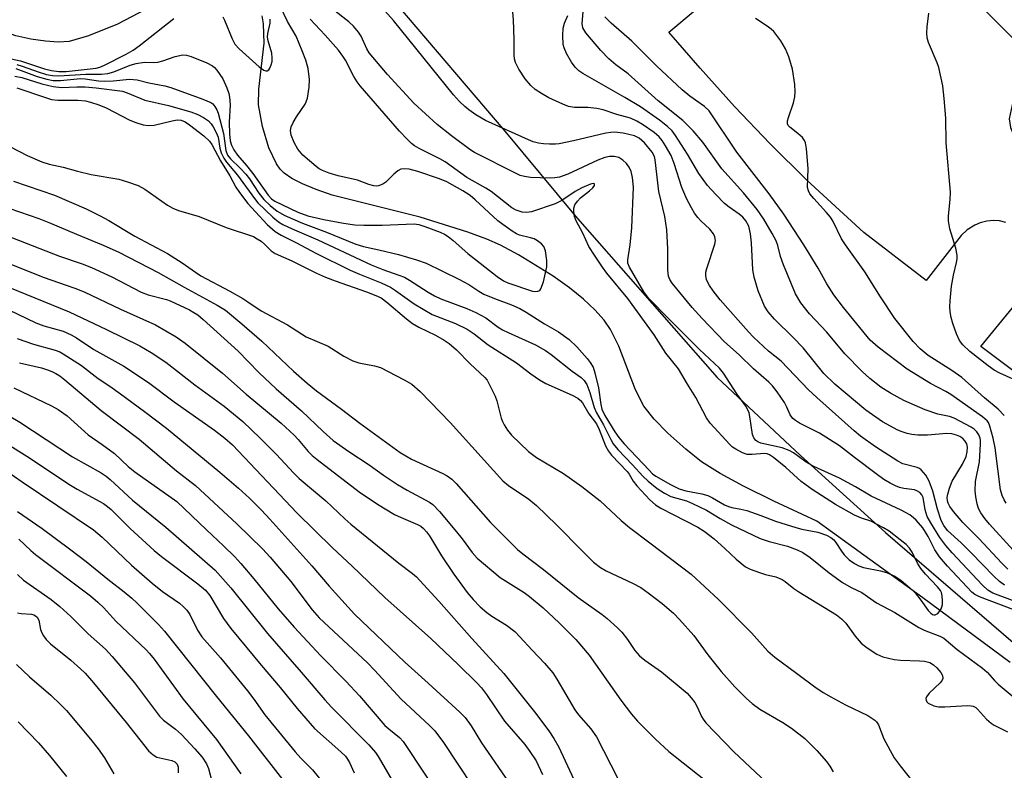
# Model space of a CAD drawing. Units: inches. Extents: x 1267762 to 1273762, y 493453 to 497454.
# Drawn here: x 1268255 to 1268481, y 495296 to 495468 of the extents above; entities that cross this region are included whole.
import ezdxf

# ---------------------------------------------------------------- set-up
doc = ezdxf.new("R2010")
doc.units = ezdxf.units.IN
doc.header["$MEASUREMENT"] = 0
for name, color, linetype in [('HYDRO-Single Line Stream', 4, 'Continuous'), ('NTRL-Trees', 3, 'Continuous'), ('TRANS-Parking Lot', 4, 'Continuous'), ('Undefined', 1, 'Continuous')]:
    doc.layers.add(name, color=color, linetype=linetype)

msp = doc.modelspace()

# ---------------------------------------------------------------- linework, layer by layer
at = {"layer": 'HYDRO-Single Line Stream'}
for points in [[(1268287.37, 495472.36), (1268277.72, 495467.32), (1268271.08, 495464.64), (1268266.6, 495463.38), (1268264.12, 495463.24), (1268261.19, 495463.43), (1268257.86, 495463.91), (1268254.41, 495464.66), (1268250.98, 495465.92), (1268246.86, 495468.08), (1268242.99, 495470.64)], [(1268482.62, 495320.87), (1268462.54, 495335.72), (1268438.2, 495353.32), (1268428.36, 495357.9), (1268421.4, 495361.34), (1268416.06, 495364.26), (1268411.78, 495366.97), (1268408.12, 495369.82), (1268404.03, 495373.51), (1268400.89, 495376.75), (1268398.51, 495379.74), (1268396.57, 495383.48), (1268392.74, 495393.48), (1268390.9, 495397.34), (1268389.42, 495399.45), (1268387.25, 495401.85), (1268384.68, 495404.25), (1268381.46, 495406.84), (1268377.67, 495409.56), (1268369.78, 495414.43), (1268365.64, 495416.62), (1268362.51, 495417.99), (1268358.09, 495419.63), (1268347.18, 495423.06), (1268326.99, 495428.13), (1268323.31, 495429.4), (1268320.21, 495430.69), (1268317.7, 495431.97), (1268315.99, 495433.15), (1268315.07, 495434.1), (1268314.21, 495435.32), (1268312.46, 495439.01), (1268310.97, 495443.9), (1268310.12, 495448.83), (1268310.19, 495452.47), (1268311.41, 495463.01), (1268311.25, 495467.39), (1268310.94, 495469.29)]]:
    msp.add_lwpolyline(points, dxfattribs=at)
at = {"layer": 'NTRL-Trees'}
msp.add_lwpolyline([(1268341.75, 495471.91), (1268366.62, 495442.81), (1268382.75, 495423.41), (1268415.37, 495386.31), (1268434.5, 495368.38), (1268454, 495350.75), (1268488.25, 495321.22)], dxfattribs=at)
at = {"layer": 'TRANS-Parking Lot'}
for points in [[(1268446.48, 495501.03), (1268488, 495459.34), (1268489.48, 495458), (1268483.01, 495448.81), (1268482.35, 495445.66), (1268482.68, 495443.66), (1268483.18, 495442.34), (1268485.67, 495440.35), (1268489.82, 495438.69), (1268492.98, 495439.18), (1268494.97, 495440.35), (1268502.78, 495450.64), (1268550.51, 495425.43), (1268574.12, 495414.53), (1268643.97, 495378.28), (1268638.78, 495369.86), (1268638.18, 495368.45), (1268637.88, 495366.94), (1268638.03, 495364.64), (1268638.88, 495362.49), (1268640.34, 495360.71), (1268642.28, 495359.47), (1268709.58, 495332.85)], [(1268481.62, 495421.87), (1268480.12, 495422.2), (1268478.75, 495422.29), (1268477.21, 495422.16), (1268475.72, 495421.79), (1268474.45, 495421.27), (1268472.71, 495420.17), (1268471.35, 495418.87), (1268463.32, 495408.51), (1268448.97, 495419.53), (1268435.94, 495431.59), (1268427.53, 495439.93), (1268419.35, 495448.48), (1268411.41, 495457.26), (1268404.29, 495465.54), (1268422.39, 495480.77)], [(1268486.83, 495385.15), (1268475.82, 495393.44), (1268486.59, 495406.47)]]:
    msp.add_lwpolyline(points, dxfattribs=at)
at = {"layer": 'Undefined'}
for points, elevation in [([(1268254.65, 495458.09), (1268255.88, 495457.75), (1268259.52, 495456.42), (1268261.4, 495455.84), (1268262.8, 495455.56), (1268264.29, 495455.48), (1268270.43, 495455.87), (1268274.06, 495455.91), (1268275.5, 495456.03), (1268276.91, 495456.4), (1268280.61, 495457.93), (1268282.01, 495458.34), (1268283.89, 495458.6), (1268285.94, 495458.57), (1268287.02, 495458.67), (1268288.15, 495458.97), (1268290.98, 495459.9), (1268292.69, 495460.28), (1268293.54, 495460.27), (1268294.65, 495459.94), (1268298.24, 495458.45), (1268299.55, 495457.78), (1268299.99, 495457.42), (1268300.56, 495456.76), (1268301.89, 495454.78), (1268302.85, 495452.75), (1268303.28, 495451.42), (1268303.45, 495450.58), (1268303.57, 495448.86), (1268303.39, 495444.84), (1268303.44, 495442.19), (1268303.58, 495440.57), (1268303.87, 495439.56), (1268304.43, 495438.53), (1268305.26, 495437.31), (1268307.33, 495434.94), (1268308.81, 495433.06), (1268312.32, 495428.09), (1268313.1, 495427.25), (1268313.83, 495426.73), (1268319.1, 495424.24), (1268321.41, 495423.38), (1268325.11, 495422.51), (1268329.58, 495421.69), (1268332.22, 495421.32), (1268334.28, 495421.21), (1268338.46, 495421.23), (1268345.83, 495421.51), (1268346.86, 495421.37), (1268348.24, 495420.94), (1268351.78, 495419.65), (1268352.75, 495419.17), (1268353.65, 495418.62), (1268354.74, 495417.75), (1268358.11, 495414.74), (1268364.87, 495409.47), (1268366.29, 495408.47), (1268367.28, 495408.03), (1268372.99, 495406.11), (1268373.75, 495406), (1268374.21, 495406.06), (1268374.61, 495406.24), (1268374.91, 495406.62), (1268375.47, 495408.22), (1268376.28, 495411.71), (1268376.28, 495413.12), (1268375.95, 495415.35), (1268375.59, 495416.35), (1268375.03, 495416.98), (1268374.08, 495417.67), (1268373.31, 495418.1), (1268372.54, 495418.36), (1268369.98, 495418.97), (1268369.33, 495419.27), (1268368.33, 495419.88), (1268366.15, 495421.39), (1268365.04, 495422.25), (1268359.78, 495427.06), (1268358.65, 495428.01), (1268356.94, 495429.1), (1268353.3, 495431.18), (1268351.64, 495431.83), (1268346.67, 495433.55), (1268344.69, 495434.06), (1268343.56, 495434.18), (1268342.77, 495434.05), (1268342.04, 495433.71), (1268341.16, 495432.96), (1268339.29, 495431.07), (1268338.62, 495430.61), (1268337.65, 495430.26), (1268337.12, 495430.22), (1268336.55, 495430.29), (1268335.42, 495430.59), (1268332.79, 495431.59), (1268328.39, 495432.53), (1268326.27, 495433.2), (1268324.75, 495433.78), (1268323.99, 495434.18), (1268323.29, 495434.67), (1268320.27, 495437.31), (1268319.11, 495438.68), (1268318.26, 495440.17), (1268317.55, 495441.88), (1268317.42, 495442.97), (1268317.59, 495443.79), (1268318.05, 495444.82), (1268318.77, 495446.07), (1268320.8, 495449.03), (1268321.06, 495449.55), (1268321.3, 495450.36), (1268321.69, 495452.93), (1268321.76, 495454.66), (1268321.49, 495457.21), (1268320.98, 495459.07), (1268320.14, 495461.25), (1268318.73, 495464.56), (1268316.76, 495467.99), (1268313.55, 495474.8)], 230), ([(1268485.76, 495334.15), (1268478.6, 495336.82), (1268477.48, 495337.52), (1268476.21, 495338.62), (1268469.26, 495346.07), (1268467.82, 495347.75), (1268466.45, 495349.57), (1268464.34, 495352.96), (1268463.57, 495354.39), (1268463.07, 495355.9), (1268462.61, 495358.79), (1268462.34, 495359.4), (1268461.86, 495359.92), (1268461.17, 495360.32), (1268460.64, 495360.5), (1268458.22, 495360.83), (1268457.21, 495361.07), (1268456.24, 495361.43), (1268455.03, 495362.05), (1268453.63, 495362.92), (1268451.81, 495364.21), (1268446.83, 495367.9), (1268443.42, 495370.6), (1268438.84, 495373.5), (1268434.27, 495375.85), (1268433.34, 495376.41), (1268432.72, 495376.9), (1268432.11, 495377.75), (1268431.34, 495379.5), (1268430.78, 495380.52), (1268429.12, 495382.99), (1268428.05, 495384.4), (1268427.22, 495385.21), (1268423.71, 495388.25), (1268420.42, 495391.51), (1268417.01, 495394.46), (1268411.87, 495399.81), (1268409.61, 495402.34), (1268405.05, 495407.92), (1268404.47, 495408.81), (1268404.18, 495409.55), (1268403.99, 495410.91), (1268404.01, 495415.78), (1268403.83, 495420.17), (1268403.3, 495423.24), (1268401.98, 495428.98), (1268401.15, 495436.19), (1268400.94, 495437.01), (1268400.46, 495437.99), (1268398.67, 495440.13), (1268397.45, 495441.22), (1268396.39, 495441.76), (1268393.79, 495442.36), (1268391.78, 495442.57), (1268390.92, 495442.53), (1268389.77, 495442.34), (1268382.38, 495440.57), (1268379.1, 495439.92), (1268378.27, 495439.83), (1268376.86, 495439.83), (1268375.46, 495439.9), (1268374.37, 495440.05), (1268373.1, 495440.39), (1268372.06, 495440.78), (1268362.21, 495445.27), (1268359.95, 495446.54), (1268358.32, 495447.7), (1268357.43, 495448.43), (1268356.18, 495449.62), (1268354.81, 495451.16), (1268341.07, 495468.17), (1268336.99, 495472.71)], 236), ([(1268483.31, 495346.71), (1268477.84, 495352.63), (1268476.79, 495353.94), (1268475.85, 495355.28), (1268475.33, 495356.24), (1268474.98, 495357.27), (1268474.69, 495358.92), (1268474.56, 495360.28), (1268474.6, 495362.45), (1268475.51, 495366.98), (1268475.81, 495371), (1268475.78, 495371.85), (1268475.68, 495372.39), (1268475.38, 495373.14), (1268474.95, 495373.82), (1268474.34, 495374.4), (1268473.62, 495374.88), (1268469.75, 495376.93), (1268468.68, 495377.31), (1268466.01, 495377.87), (1268463.04, 495378.88), (1268458.18, 495381), (1268455.13, 495382.71), (1268452.88, 495384.11), (1268450.36, 495386.06), (1268448.63, 495387.68), (1268444.66, 495391.71), (1268440.48, 495396.67), (1268436.5, 495400.92), (1268434.57, 495403.42), (1268433.35, 495405.52), (1268430.55, 495412.12), (1268429.91, 495414.02), (1268429.25, 495416.61), (1268428.86, 495417.64), (1268427.99, 495419.29), (1268426.02, 495422.62), (1268424.5, 495424.81), (1268421.35, 495428.69), (1268416.44, 495434.14), (1268412.03, 495440.3), (1268409.83, 495442.89), (1268407.44, 495445.28), (1268401.82, 495449.79), (1268394.95, 495455.96), (1268392.09, 495457.99), (1268390.52, 495459.38), (1268388.61, 495461.28), (1268385.17, 495465.36), (1268384.51, 495466.53), (1268384.34, 495467.5), (1268384.86, 495472.91)], 242), ([(1268486.28, 495331.88), (1268475.55, 495336), (1268474.51, 495336.51), (1268473.77, 495337.05), (1268468.18, 495343.03), (1268466.38, 495345.14), (1268465.26, 495346.75), (1268463.77, 495349.81), (1268462.55, 495351.77), (1268461.04, 495353.55), (1268460.41, 495354.12), (1268459.54, 495354.76), (1268457.6, 495355.89), (1268450.67, 495359.07), (1268447.06, 495361.24), (1268443.45, 495363.18), (1268437.49, 495365.9), (1268435.8, 495366.88), (1268432.85, 495369), (1268431.87, 495369.56), (1268430.25, 495370.13), (1268425.4, 495371.25), (1268424.67, 495371.53), (1268424.25, 495371.82), (1268423.75, 495372.43), (1268423.45, 495373.2), (1268422.87, 495377.33), (1268422.67, 495378.18), (1268422.47, 495378.71), (1268421.89, 495379.7), (1268419.88, 495382.57), (1268416.82, 495387.31), (1268415.86, 495388.4), (1268411.27, 495392.69), (1268404.33, 495399.64), (1268399.66, 495404.44), (1268398.52, 495405.98), (1268395.22, 495411.57), (1268394.87, 495412.53), (1268394.81, 495413.32), (1268395.39, 495416.71), (1268395.78, 495420.59), (1268396.12, 495429.95), (1268395.89, 495432.2), (1268395.59, 495433.58), (1268395.16, 495434.55), (1268394.51, 495435.42), (1268393.68, 495436.18), (1268392.74, 495436.76), (1268391.72, 495437.02), (1268390.66, 495436.97), (1268389.58, 495436.73), (1268387.96, 495436.12), (1268381.07, 495432.95), (1268379.17, 495432.27), (1268378.09, 495432.09), (1268376.92, 495432.05), (1268372.53, 495432.2), (1268371.13, 495432.38), (1268370.17, 495432.66), (1268369.39, 495433), (1268359.66, 495437.89), (1268358.55, 495438.63), (1268354.34, 495441.76), (1268351.06, 495444.35), (1268345.72, 495449.26), (1268339.68, 495455.79), (1268335.5, 495460.8), (1268334.96, 495461.7), (1268333.67, 495464.58), (1268333.01, 495465.54), (1268331.87, 495466.89), (1268330.82, 495467.88), (1268327, 495470.89)], 234), ([(1268237.95, 495468.84), (1268238.63, 495468.07), (1268239.26, 495467.55), (1268244.18, 495464.28), (1268246.7, 495462.14), (1268247.99, 495461.27), (1268249.52, 495460.52), (1268251.14, 495459.89), (1268252.28, 495459.6), (1268255.47, 495458.97), (1268260.96, 495457.11), (1268262.59, 495456.69), (1268264.29, 495456.52), (1268265.98, 495456.51), (1268272.84, 495457.28), (1268273.71, 495457.51), (1268274.76, 495457.96), (1268279.75, 495460.49), (1268281.32, 495461.36), (1268282.7, 495462.35), (1268290.68, 495468.66)], 228), ([(1268254.4, 495457.16), (1268259.28, 495455.36), (1268261.53, 495454.71), (1268262.98, 495454.46), (1268264.65, 495454.42), (1268269.24, 495454.86), (1268270.3, 495454.8), (1268273.34, 495454.35), (1268274.81, 495454.24), (1268276.72, 495454.32), (1268280.46, 495454.74), (1268282.21, 495454.59), (1268284.95, 495453.9), (1268288.58, 495453.19), (1268289.96, 495452.85), (1268297.3, 495450.18), (1268299.13, 495449.37), (1268299.57, 495449.05), (1268300.09, 495448.44), (1268300.5, 495447.72), (1268300.82, 495446.94), (1268302.05, 495442.29), (1268302.6, 495438.36), (1268302.96, 495437.27), (1268303.64, 495436.43), (1268305.88, 495434.34), (1268307.21, 495432.93), (1268308.04, 495431.83), (1268310.15, 495428.61), (1268311.3, 495427.15), (1268312.77, 495425.72), (1268314.38, 495424.42), (1268316.13, 495423.44), (1268320.19, 495421.7), (1268325.68, 495419.61), (1268332.39, 495416.86), (1268334.17, 495416.33), (1268337.7, 495415.58), (1268342.23, 495414.48), (1268346.33, 495413.31), (1268348.56, 495412.49), (1268356.06, 495408.88), (1268358.33, 495407.6), (1268360.62, 495406.07), (1268361.83, 495405.4), (1268364.27, 495404.4), (1268368.18, 495402.99), (1268370.03, 495402.13), (1268371.52, 495401.26), (1268375.71, 495398.61), (1268378.95, 495396.77), (1268381.41, 495394.97), (1268383.11, 495393.3), (1268385.48, 495390.68), (1268386.21, 495389.76), (1268386.86, 495388.65), (1268387.3, 495387.38), (1268388.08, 495383.92), (1268388.62, 495380.13), (1268388.86, 495379.05), (1268389.57, 495377.57), (1268391.83, 495373.86), (1268392.76, 495372.53), (1268394, 495371.07), (1268399.71, 495365.02), (1268400.54, 495364.22), (1268401.26, 495363.66), (1268404.63, 495361.73), (1268406.65, 495360.71), (1268408.12, 495360.28), (1268411.82, 495359.58), (1268413.21, 495359.2), (1268414.25, 495358.7), (1268417.02, 495357.1), (1268417.97, 495356.66), (1268418.72, 495356.45), (1268420.74, 495356.11), (1268422.12, 495355.74), (1268425.33, 495354.61), (1268428.74, 495353.3), (1268433.42, 495351.85), (1268434.8, 495351.5), (1268438.47, 495350.82), (1268440.41, 495350.13), (1268441.44, 495349.6), (1268442.1, 495349.07), (1268442.61, 495348.4), (1268443.85, 495346.43), (1268444.51, 495345.58), (1268445.66, 495344.43), (1268446.86, 495343.59), (1268447.87, 495343.09), (1268448.93, 495342.7), (1268452.84, 495341.93), (1268454.21, 495341.52), (1268456.08, 495340.7), (1268457.6, 495339.7), (1268459.57, 495338.04), (1268460.82, 495336.86), (1268462.11, 495335.24), (1268463.79, 495332.81), (1268464.34, 495332.22), (1268464.73, 495331.95), (1268465.07, 495331.83), (1268465.39, 495331.82), (1268465.95, 495332.12), (1268466.29, 495332.5), (1268466.73, 495333.19), (1268466.93, 495333.7), (1268467.04, 495334.23), (1268467.08, 495335.06), (1268467, 495336.17), (1268466.81, 495336.95), (1268466.58, 495337.4), (1268465.94, 495338.24), (1268463.19, 495341.15), (1268462.1, 495342.5), (1268461.33, 495343.7), (1268460.11, 495346.19), (1268459.48, 495347.12), (1268458.7, 495347.95), (1268457.35, 495349.06), (1268454.79, 495351.02), (1268453.55, 495351.81), (1268450.64, 495353.33), (1268448.43, 495354), (1268446.84, 495354.74), (1268442.47, 495357.19), (1268437.17, 495360.59), (1268434.59, 495362.4), (1268431.09, 495365.61), (1268428.25, 495367.95), (1268427.34, 495368.55), (1268426.8, 495368.76), (1268426.18, 495368.84), (1268423.36, 495368.59), (1268422.25, 495368.61), (1268421.16, 495368.99), (1268419.6, 495369.83), (1268418.87, 495370.33), (1268418.24, 495370.91), (1268413.72, 495375.83), (1268412.92, 495377), (1268410.43, 495381.68), (1268408.53, 495384.74), (1268406.5, 495388.28), (1268403.59, 495391.84), (1268400.92, 495396.08), (1268394.82, 495404.45), (1268390, 495410.26), (1268389, 495411.61), (1268387.16, 495414.34), (1268385.93, 495416.33), (1268384.49, 495419.37), (1268383.02, 495422.2), (1268382.61, 495423.26), (1268382.42, 495424.35), (1268382.43, 495425.15), (1268382.67, 495425.88), (1268383.26, 495426.78), (1268383.97, 495427.54), (1268386.08, 495429.14), (1268386.84, 495429.81), (1268387.2, 495430.3), (1268387.2, 495430.69), (1268386.88, 495430.8), (1268386.25, 495430.68), (1268384.26, 495429.83), (1268382.79, 495428.99), (1268379.7, 495426.89), (1268378.15, 495426.17), (1268372.77, 495424.28), (1268371.69, 495424.11), (1268370.57, 495424.25), (1268369.19, 495424.66), (1268368.2, 495425.18), (1268363.46, 495428.95), (1268362.27, 495429.7), (1268357.88, 495432.14), (1268352.96, 495435.74), (1268351.68, 495436.46), (1268346.94, 495438.86), (1268345.92, 495439.47), (1268345.22, 495439.99), (1268344.2, 495440.96), (1268342.45, 495442.83), (1268333.4, 495453.23), (1268332.71, 495454.15), (1268332, 495455.31), (1268330.08, 495459.06), (1268329.46, 495460.02), (1268328.42, 495461.39), (1268325.4, 495464.86), (1268321.91, 495468.49)], 232), ([(1268301.91, 495469.03), (1268302.3, 495468.25), (1268304.05, 495463.96), (1268304.68, 495462.78), (1268305.67, 495461.69), (1268310.27, 495457.53), (1268311.33, 495456.81), (1268311.74, 495456.64), (1268312.11, 495456.63), (1268312.43, 495456.86), (1268312.7, 495457.26), (1268313.02, 495458.01), (1268313.2, 495458.82), (1268313.24, 495459.63), (1268313.14, 495460.7), (1268312.3, 495463.55), (1268312.14, 495464.4), (1268312.19, 495465.21), (1268312.79, 495467.61), (1268312.79, 495468.46)], 228), ([(1268481.3, 495338.61), (1268480.1, 495339.49), (1268478.81, 495340.68), (1268473.64, 495346.09), (1268471.34, 495348.33), (1268468.24, 495351.19), (1268467.34, 495352.3), (1268466.75, 495353.49), (1268465.93, 495356.06), (1268464.81, 495360.19), (1268464, 495362.52), (1268463.24, 495363.85), (1268462.18, 495365.09), (1268461.76, 495365.41), (1268461.26, 495365.65), (1268457.99, 495366.49), (1268456.77, 495367.06), (1268451.66, 495370.4), (1268448.27, 495372.84), (1268446.77, 495374.05), (1268438.18, 495381.69), (1268436.34, 495383.48), (1268430, 495390.02), (1268427.16, 495392.35), (1268423.7, 495395.54), (1268422.52, 495396.78), (1268416.07, 495404.1), (1268414.4, 495406.2), (1268413.55, 495407.42), (1268412.93, 495408.68), (1268412.72, 495409.7), (1268412.75, 495410.44), (1268412.95, 495411.29), (1268414.82, 495416.9), (1268414.95, 495417.73), (1268414.84, 495418.55), (1268414.48, 495419.26), (1268413.63, 495420.35), (1268411.62, 495422.2), (1268410.91, 495422.96), (1268410.16, 495423.98), (1268409.45, 495425.18), (1268408.4, 495427.22), (1268407.25, 495429.9), (1268405.49, 495435.38), (1268404.8, 495437.2), (1268403.51, 495439.45), (1268402.69, 495440.69), (1268402.02, 495441.54), (1268400.9, 495442.51), (1268398.18, 495444.34), (1268396.9, 495445.12), (1268395.48, 495445.77), (1268392.32, 495446.64), (1268389.15, 495447.68), (1268387.73, 495448), (1268385.68, 495448.27), (1268382.59, 495448.21), (1268381.23, 495448.45), (1268379.89, 495448.97), (1268376.74, 495450.43), (1268375.01, 495451.41), (1268373.6, 495452.35), (1268372.56, 495453.3), (1268371.25, 495454.8), (1268369.81, 495457.02), (1268369.08, 495458.57), (1268368.87, 495459.38), (1268368.78, 495460.25), (1268368.77, 495463.84), (1268368.59, 495468.32), (1268368.49, 495470.11)], 238), ([(1268482.02, 495342.35), (1268480.69, 495343.69), (1268475.42, 495349.35), (1268471.73, 495352.99), (1268469.59, 495355.51), (1268468.72, 495356.72), (1268468.39, 495357.44), (1268468.23, 495358.03), (1268468.16, 495358.75), (1268468.26, 495359.54), (1268468.67, 495360.89), (1268469.31, 495362.47), (1268471.68, 495366.4), (1268472.47, 495368.17), (1268472.73, 495369.24), (1268472.78, 495370.31), (1268472.63, 495371.07), (1268472.26, 495371.72), (1268471.72, 495372.28), (1268471.07, 495372.74), (1268470.3, 495373.09), (1268469.2, 495373.38), (1268468.04, 495373.43), (1268463.65, 495373.06), (1268461.39, 495373.03), (1268460.01, 495373.2), (1268458.91, 495373.45), (1268457.82, 495373.79), (1268456.78, 495374.22), (1268453.3, 495376.1), (1268449.43, 495378.77), (1268442.34, 495384.76), (1268439.82, 495387.2), (1268435.08, 495393.06), (1268432.81, 495395.44), (1268428.51, 495399.65), (1268427.08, 495401.32), (1268426.22, 495402.68), (1268424.74, 495406.16), (1268423.84, 495409.28), (1268423.56, 495411), (1268423.2, 495417.22), (1268422.96, 495419.27), (1268422.59, 495420.98), (1268421.92, 495422.25), (1268421.2, 495423.05), (1268420.39, 495423.77), (1268418.12, 495425.33), (1268417.03, 495426.21), (1268415, 495428.24), (1268413.14, 495430.32), (1268411.11, 495433.08), (1268408.53, 495437.49), (1268405.77, 495441.84), (1268404.98, 495442.85), (1268403.97, 495443.85), (1268402.13, 495445.35), (1268397.74, 495448.39), (1268394.16, 495450.52), (1268384.53, 495456.02), (1268383.58, 495456.67), (1268382.75, 495457.48), (1268381.92, 495458.64), (1268380.79, 495460.62), (1268380.2, 495461.89), (1268380.01, 495462.71), (1268379.93, 495464.73), (1268380.02, 495466.47), (1268380.32, 495467.56), (1268381.08, 495469.36)], 240), ([(1268481.67, 495357.48), (1268481.2, 495358.2), (1268480.72, 495359.24), (1268480.4, 495360.55), (1268479.11, 495370.16), (1268478.71, 495372.38), (1268477.95, 495375.16), (1268477.59, 495375.93), (1268477.29, 495376.34), (1268476.22, 495377.27), (1268468.99, 495382.36), (1268467.8, 495383.07), (1268464.28, 495384.93), (1268458.91, 495388.18), (1268452.26, 495393.22), (1268450.46, 495394.87), (1268444.34, 495402.35), (1268442.1, 495405.29), (1268440.49, 495407.78), (1268438.5, 495411.41), (1268435.23, 495416.72), (1268430.62, 495423.75), (1268427.3, 495428.39), (1268419.83, 495438), (1268413.51, 495447.49), (1268412.47, 495448.48), (1268409.07, 495450.8), (1268407.29, 495452.25), (1268401.43, 495457.81), (1268395.75, 495463.46), (1268391.03, 495467.59), (1268389.58, 495469.03)], 244), ([(1268481.24, 495377.54), (1268479.82, 495378.99), (1268476.71, 495381.63), (1268471.51, 495386.27), (1268469.19, 495387.93), (1268463.75, 495391.37), (1268461.96, 495392.83), (1268460.34, 495394.53), (1268456.15, 495399.84), (1268452.84, 495404.76), (1268449.2, 495410.54), (1268444.76, 495416.71), (1268443.88, 495418.12), (1268441.93, 495422.06), (1268441.35, 495423.07), (1268440.46, 495424.16), (1268437.53, 495427.32), (1268436.63, 495428.44), (1268436.28, 495429.14), (1268436.1, 495429.9), (1268436.2, 495434.25), (1268435.82, 495438.72), (1268435.59, 495440.15), (1268435.39, 495440.67), (1268434.9, 495441.33), (1268433.82, 495442.29), (1268431.99, 495443.69), (1268431.65, 495444.07), (1268431.49, 495444.49), (1268431.51, 495445.18), (1268431.69, 495445.93), (1268432.84, 495449.27), (1268433.18, 495450.69), (1268433.22, 495451.82), (1268433.15, 495453.52), (1268432.66, 495457.06), (1268431.8, 495459.86), (1268431.06, 495461.69), (1268429.94, 495463.55), (1268428.34, 495465.64), (1268427.72, 495466.22), (1268426.81, 495466.91), (1268424.16, 495468.63)], 246), ([(1268485.63, 495384.84), (1268480.21, 495387.26), (1268478.92, 495387.95), (1268477.53, 495388.95), (1268473.34, 495392.28), (1268471.74, 495393.76), (1268470.97, 495394.8), (1268470.28, 495396.28), (1268469.43, 495398.69), (1268469.05, 495400.04), (1268468.85, 495401.38), (1268468.77, 495402.47), (1268468.8, 495403.88), (1268469.12, 495407.27), (1268469.56, 495409.78), (1268470.28, 495412.68), (1268470.39, 495413.49), (1268470.4, 495414.32), (1268470.08, 495415.98), (1268468.76, 495420.39), (1268468.41, 495422.24), (1268468.41, 495423.36), (1268468.8, 495427.09), (1268468.86, 495428.79), (1268467.91, 495440.16), (1268467.83, 495445.82), (1268467.47, 495450.28), (1268467.1, 495453.21), (1268466.2, 495457.42), (1268465.84, 495458.51), (1268463.83, 495463.18), (1268463.57, 495464.25), (1268463.47, 495465.34), (1268463.5, 495466.75), (1268463.95, 495469.91)], 248), ([(1268254.13, 495455.42), (1268255.75, 495455.13), (1268260.33, 495453.65), (1268262.98, 495453.02), (1268264.86, 495452.85), (1268268.36, 495453.01), (1268270.32, 495452.96), (1268272.8, 495452.74), (1268278.88, 495451.95), (1268279.92, 495451.62), (1268284.02, 495449.91), (1268289.45, 495448.66), (1268294.55, 495447.27), (1268296.19, 495446.62), (1268297.5, 495445.92), (1268298.58, 495445.16), (1268299.25, 495444.49), (1268299.71, 495443.82), (1268300.4, 495442.5), (1268300.83, 495441.4), (1268301.25, 495438.88), (1268301.54, 495437.82), (1268302.11, 495436.6), (1268302.72, 495435.69), (1268305.3, 495432.7), (1268309.14, 495427.37), (1268309.95, 495426.37), (1268313.39, 495423.06), (1268314.67, 495421.98), (1268315.7, 495421.38), (1268317.79, 495420.37), (1268323.67, 495417.85), (1268335.95, 495412.11), (1268338.59, 495411.06), (1268342.31, 495409.8), (1268343.56, 495409.3), (1268344.74, 495408.63), (1268349.02, 495405.85), (1268350.44, 495405.04), (1268351.9, 495404.36), (1268357.93, 495402.12), (1268359.93, 495401.24), (1268362.24, 495399.97), (1268365.11, 495397.82), (1268366.08, 495397.22), (1268367.37, 495396.58), (1268373.65, 495393.8), (1268375.95, 495392.52), (1268377.25, 495391.6), (1268382.04, 495387.77), (1268384.14, 495386.27), (1268384.86, 495385.58), (1268385.4, 495384.69), (1268386.14, 495382.88), (1268387.15, 495379.41), (1268387.63, 495378.17), (1268389.29, 495375.4), (1268390.94, 495372.06), (1268391.5, 495371.1), (1268392.55, 495369.78), (1268395.9, 495366.27), (1268398.25, 495363.62), (1268399.51, 495362.48), (1268401.57, 495360.86), (1268403.24, 495359.78), (1268404.73, 495359), (1268408.33, 495357.96), (1268409.67, 495357.42), (1268412.86, 495355.83), (1268416.02, 495353.91), (1268418.61, 495352.48), (1268425.24, 495349.38), (1268427.3, 495348.63), (1268431.5, 495347.57), (1268433.69, 495346.73), (1268435, 495346.11), (1268436.69, 495345.01), (1268441.03, 495341.45), (1268444.07, 495339.27), (1268446.11, 495338.12), (1268448.53, 495336.99), (1268451.93, 495334.62), (1268456.15, 495332.38), (1268461.62, 495328.93), (1268462.88, 495328.31), (1268466.42, 495326.98), (1268467.37, 495326.49), (1268470.4, 495323.9), (1268476.25, 495319.61), (1268477.28, 495318.66), (1268478.96, 495316.76), (1268479.8, 495315.93), (1268483.03, 495313.28)], 234), ([(1268254.65, 495452.71), (1268261.21, 495450.49), (1268262.59, 495450.1), (1268264, 495449.94), (1268268.6, 495449.94), (1268270.38, 495449.73), (1268271.52, 495449.46), (1268273.41, 495448.82), (1268275.09, 495448.13), (1268280.54, 495445.29), (1268281.93, 495444.77), (1268283.65, 495444.29), (1268284.79, 495444.12), (1268286.13, 495444.18), (1268290.31, 495445.2), (1268291.43, 495445.38), (1268292.34, 495445.33), (1268293.29, 495444.94), (1268294.25, 495444.27), (1268297.54, 495441.71), (1268298.84, 495440.53), (1268299.37, 495439.76), (1268301.34, 495435.96), (1268303.5, 495432.57), (1268304.91, 495429.94), (1268305.7, 495428.72), (1268307.67, 495426.21), (1268309.38, 495424.29), (1268312.1, 495421.39), (1268313.94, 495419.76), (1268315.28, 495418.94), (1268318.66, 495417.27), (1268323.43, 495414.72), (1268331.16, 495410.93), (1268333.28, 495409.98), (1268338.2, 495408), (1268340.35, 495406.99), (1268341.56, 495406.24), (1268345.83, 495403.2), (1268349.92, 495400.72), (1268355.3, 495398.7), (1268357.95, 495397.37), (1268359.61, 495396.34), (1268362.77, 495393.75), (1268369.29, 495389.68), (1268372.61, 495387.1), (1268374.55, 495385.75), (1268376.06, 495384.93), (1268382.08, 495382.2), (1268383.35, 495381.52), (1268383.97, 495381.01), (1268384.42, 495380.48), (1268385.89, 495377.92), (1268387.64, 495375.67), (1268388.23, 495374.38), (1268389.71, 495370.61), (1268390.38, 495369.39), (1268391.11, 495368.5), (1268394.68, 495364.74), (1268395.13, 495364.12), (1268396.07, 495362.54), (1268396.92, 495361.44), (1268399.93, 495358.22), (1268401.17, 495357.07), (1268402.41, 495356.29), (1268410.87, 495351.95), (1268412.33, 495351.06), (1268414.65, 495349.28), (1268417.12, 495347.09), (1268419.67, 495344.59), (1268421.86, 495342.86), (1268422.88, 495342.34), (1268425.07, 495341.53), (1268426.46, 495341.09), (1268428.78, 495340.57), (1268430.25, 495339.97), (1268430.94, 495339.52), (1268432.93, 495337.9), (1268434.12, 495337.09), (1268442.71, 495331.84), (1268443.85, 495330.94), (1268444.89, 495329.92), (1268446.99, 495326.97), (1268448.41, 495325.32), (1268449.8, 495324.26), (1268452.01, 495322.82), (1268453.36, 495322.24), (1268455.96, 495321.6), (1268457.41, 495321.45), (1268461.77, 495321.29), (1268462.92, 495321.19), (1268464.13, 495320.87), (1268464.98, 495320.37), (1268465.78, 495319.66), (1268466.66, 495318.62), (1268467.05, 495317.95), (1268467.16, 495317.25), (1268467, 495316.83), (1268466.54, 495316.23), (1268464.03, 495313.87), (1268463.36, 495313.02), (1268463.24, 495312.61), (1268463.27, 495312.23), (1268463.43, 495311.89), (1268463.78, 495311.55), (1268465.03, 495310.95), (1268466.16, 495310.7), (1268467.62, 495310.7), (1268472.82, 495311.05), (1268473.64, 495311), (1268474.1, 495310.89), (1268474.69, 495310.57), (1268475.09, 495310.21), (1268477.17, 495307.9), (1268478.2, 495306.95), (1268478.92, 495306.51), (1268482.01, 495305.01)], 236), ([(1268253.02, 495439.26), (1268257.02, 495437.21), (1268260.4, 495435.75), (1268262.03, 495435.24), (1268265.24, 495434.53), (1268268.54, 495433.61), (1268271.66, 495432.84), (1268278.05, 495431.81), (1268280.01, 495431.2), (1268282.48, 495430.3), (1268283.98, 495429.47), (1268289.19, 495425.81), (1268290.4, 495425.11), (1268291.69, 495424.62), (1268296.46, 495423.21), (1268302.63, 495420.67), (1268308.91, 495418.62), (1268309.8, 495418.14), (1268310.69, 495417.53), (1268311.46, 495416.87), (1268312.97, 495415.33), (1268313.94, 495414.73), (1268317.75, 495413.09), (1268323.38, 495410.26), (1268325.46, 495409.29), (1268327.65, 495408.45), (1268334.84, 495405.97), (1268337, 495405.13), (1268338.21, 495404.55), (1268339.56, 495403.58), (1268344.05, 495399.75), (1268345.43, 495398.67), (1268346.89, 495397.83), (1268350.67, 495396.03), (1268352.67, 495394.86), (1268353.83, 495394.06), (1268355.5, 495392.6), (1268358.64, 495389.39), (1268361.99, 495386.31), (1268362.53, 495385.65), (1268362.98, 495384.91), (1268364.41, 495382.03), (1268364.77, 495380.93), (1268365.75, 495376.97), (1268366.06, 495376.17), (1268366.46, 495375.4), (1268367.24, 495374.19), (1268368.18, 495373.07), (1268372.01, 495369.34), (1268373.89, 495367.96), (1268380.05, 495364.28), (1268384.27, 495361.28), (1268388.47, 495358.03), (1268393.31, 495353.5), (1268395.22, 495351.84), (1268399.93, 495348.39), (1268409.39, 495341.15), (1268415.67, 495335.39), (1268423.23, 495327.7), (1268426.97, 495323.54), (1268428.54, 495322.1), (1268433.57, 495318.49), (1268437.77, 495315.29), (1268439.68, 495314.03), (1268441.4, 495313), (1268444.77, 495311.21), (1268449.92, 495308.71), (1268451.52, 495307.7), (1268451.91, 495307.31), (1268452.39, 495306.61), (1268453.61, 495303.36), (1268455.96, 495299.07), (1268457.32, 495297.19), (1268460.23, 495293.55)], 238), ([(1268253.86, 495431.36), (1268263.24, 495428.11), (1268270.56, 495424.96), (1268273.78, 495423.41), (1268275.77, 495422.32), (1268281.71, 495418.73), (1268289.18, 495414.71), (1268292.6, 495412.62), (1268295.61, 495410.42), (1268296.87, 495409.59), (1268303.53, 495406.06), (1268306.47, 495404.41), (1268307.67, 495403.67), (1268310.7, 495401.59), (1268316.72, 495398.34), (1268321.02, 495395.59), (1268326.05, 495393.45), (1268329.68, 495391.19), (1268331.73, 495390.15), (1268333.08, 495389.69), (1268336.72, 495388.97), (1268338.09, 495388.56), (1268343.54, 495385.78), (1268345.27, 495384.74), (1268347.18, 495383.05), (1268354.09, 495375.95), (1268366.17, 495362.56), (1268367.46, 495361.51), (1268372.11, 495358.38), (1268373.9, 495356.93), (1268378.47, 495352.48), (1268384.43, 495346.41), (1268387, 495343.95), (1268388.55, 495342.71), (1268389.86, 495341.9), (1268395.89, 495339.12), (1268397.8, 495338.08), (1268399.48, 495336.9), (1268402.7, 495334.45), (1268405.33, 495332.22), (1268406.72, 495330.78), (1268409.98, 495327.13), (1268413.23, 495322.67), (1268416.3, 495318.82), (1268419.42, 495315.31), (1268422.07, 495312.66), (1268423.34, 495311.52), (1268425.15, 495310.19), (1268430.45, 495307.17), (1268432.4, 495305.85), (1268435.48, 495303.47), (1268438.24, 495300.68), (1268440.4, 495298.19), (1268441.21, 495297.13), (1268441.95, 495295.81)], 240), ([(1268253.05, 495425.03), (1268259.65, 495422.74), (1268262.33, 495421.71), (1268268.3, 495419.15), (1268274.43, 495416.64), (1268278.04, 495415.01), (1268287.06, 495410.37), (1268292.99, 495407), (1268300.6, 495402.92), (1268302.51, 495401.75), (1268306.25, 495398.62), (1268310.84, 495394.63), (1268318.13, 495387.77), (1268321.24, 495384.97), (1268323.37, 495383.24), (1268329.16, 495379.01), (1268333.37, 495375.8), (1268342.57, 495369.11), (1268345.21, 495367.59), (1268352.41, 495364.28), (1268353.38, 495363.73), (1268354.46, 495362.93), (1268355.48, 495361.96), (1268363.34, 495353.03), (1268369.51, 495346.86), (1268370.71, 495345.86), (1268375.49, 495342.21), (1268383.48, 495335.78), (1268388.95, 495331.89), (1268390.09, 495331), (1268392.48, 495328.89), (1268393.5, 495327.85), (1268394.75, 495326.18), (1268396.44, 495323.68), (1268397.49, 495322.44), (1268398.75, 495321.42), (1268402.57, 495318.74), (1268408.44, 495313.87), (1268409.39, 495312.82), (1268410.22, 495311.7), (1268410.75, 495310.75), (1268411.74, 495308.54), (1268412.12, 495307.92), (1268412.77, 495307.1), (1268419.17, 495300.44), (1268429.12, 495291.12)], 242), ([(1268247.32, 495420.78), (1268264.45, 495414.14), (1268269.65, 495412.37), (1268271.78, 495411.54), (1268276.44, 495409.36), (1268283.16, 495405.86), (1268284.8, 495405.24), (1268288.94, 495404.17), (1268289.84, 495403.86), (1268294.23, 495401.78), (1268295.25, 495401.23), (1268296.16, 495400.63), (1268297.37, 495399.61), (1268305.42, 495392.33), (1268310.13, 495387.47), (1268314.16, 495383.66), (1268319.97, 495378.61), (1268324.96, 495373.87), (1268327.25, 495371.84), (1268330.78, 495369.28), (1268335.51, 495366.27), (1268338.76, 495363.88), (1268342, 495361.72), (1268344.18, 495360.44), (1268349.3, 495357.68), (1268350.06, 495357.17), (1268351.61, 495355.56), (1268355.52, 495350.88), (1268356.81, 495349.29), (1268359.11, 495346.13), (1268360.27, 495344.85), (1268365.51, 495340.38), (1268371.08, 495336.97), (1268372.31, 495336.08), (1268375.4, 495333.44), (1268379.07, 495330.03), (1268382.94, 495326.17), (1268385.94, 495322.58), (1268393.24, 495312.29), (1268395.71, 495309.02), (1268397.05, 495307.45), (1268401.11, 495303.37), (1268404.26, 495300.48), (1268412.27, 495294.12)], 244), ([(1268245.75, 495415.27), (1268260.68, 495409.32), (1268267.9, 495406.78), (1268270.07, 495405.92), (1268278.4, 495401.94), (1268286.44, 495398.35), (1268291.18, 495395.61), (1268293.29, 495394.18), (1268301.8, 495387.31), (1268307.23, 495382.43), (1268315.26, 495375.78), (1268318.25, 495373.04), (1268319.17, 495372.05), (1268321.45, 495369.29), (1268322.39, 495368.38), (1268323.53, 495367.45), (1268333.16, 495360.08), (1268337.43, 495357.21), (1268341.33, 495354.84), (1268342.81, 495354.14), (1268346.55, 495352.59), (1268347.31, 495352.16), (1268347.92, 495351.65), (1268348.65, 495350.87), (1268349.32, 495350), (1268352.11, 495345.38), (1268354.91, 495341.15), (1268358.01, 495336.93), (1268359.32, 495335.33), (1268360.98, 495333.64), (1268362.47, 495332.35), (1268363.64, 495331.54), (1268366.97, 495329.5), (1268368.9, 495327.99), (1268370.09, 495326.81), (1268372.88, 495323.73), (1268375.7, 495320.77), (1268377.61, 495318.56), (1268378.58, 495317.1), (1268382.67, 495310.05), (1268383.54, 495308.91), (1268386.34, 495305.67), (1268387.64, 495303.89), (1268392.52, 495294.31)], 246), ([(1268242.89, 495411), (1268266.6, 495401.35), (1268275.2, 495397.33), (1268282.88, 495393.55), (1268285.47, 495392.06), (1268288.79, 495389.84), (1268295.5, 495384.64), (1268302.17, 495379.74), (1268306.5, 495376.17), (1268310.49, 495372.37), (1268314.2, 495368.63), (1268318.11, 495364.41), (1268319.45, 495363.12), (1268325.53, 495357.99), (1268329.92, 495353.85), (1268331.31, 495352.63), (1268342.28, 495343.66), (1268345.43, 495341.36), (1268346.32, 495340.58), (1268347.14, 495339.72), (1268351.45, 495335), (1268359.01, 495326.45), (1268366.37, 495318.37), (1268373.39, 495309.61), (1268376.74, 495305.2), (1268377.88, 495303.48), (1268379.04, 495301.48), (1268382.42, 495294.06)], 248), ([(1268252.77, 495401.82), (1268259.02, 495398.82), (1268260.85, 495398.15), (1268265.25, 495396.9), (1268267.08, 495396.08), (1268268.3, 495395.37), (1268272.33, 495392.69), (1268279.16, 495388.89), (1268284.81, 495385.12), (1268290.73, 495380.71), (1268300, 495374.17), (1268302.33, 495372.4), (1268304.11, 495370.81), (1268318.85, 495355.27), (1268327.03, 495347.21), (1268331.58, 495343.03), (1268339.05, 495335.84), (1268349.66, 495326.39), (1268355.94, 495320.48), (1268360.19, 495316.27), (1268361.28, 495315.08), (1268362.44, 495313.55), (1268366.57, 495307.48), (1268371.19, 495302.06), (1268372.39, 495300.52), (1268373.77, 495298.31), (1268375.27, 495295.19)], 250), ([(1268254.74, 495395.25), (1268258.44, 495393.96), (1268263.46, 495392.55), (1268264.52, 495392.15), (1268265.29, 495391.74), (1268269.47, 495389.02), (1268273.3, 495386.04), (1268275.96, 495384.28), (1268278.38, 495382.55), (1268283.93, 495378.51), (1268288.98, 495374.66), (1268301.23, 495364.58), (1268305.5, 495360.93), (1268307.99, 495358.61), (1268310.77, 495355.82), (1268312.68, 495353.78), (1268322.33, 495343.06), (1268326.34, 495338.45), (1268332.11, 495332.03), (1268343.69, 495320.96), (1268349.06, 495316.16), (1268356.3, 495309.52), (1268357.55, 495308.26), (1268358.92, 495306.36), (1268361.23, 495302.51), (1268368.19, 495292.42)], 252), ([(1268255.26, 495389.62), (1268260.25, 495388.47), (1268261.67, 495388.08), (1268262.69, 495387.69), (1268263.61, 495387.2), (1268264.49, 495386.64), (1268265.65, 495385.73), (1268274.01, 495378.73), (1268282.69, 495372.14), (1268291.24, 495364.91), (1268295.63, 495361.55), (1268305.12, 495352.73), (1268310.97, 495346.99), (1268312.75, 495345.08), (1268317.52, 495339.51), (1268322.43, 495333), (1268324.02, 495331.14), (1268335.11, 495320.82), (1268336.74, 495319.14), (1268342.83, 495312.49), (1268349.33, 495306.45), (1268350.52, 495305.2), (1268352.56, 495302.52), (1268362.57, 495287.38)], 254), ([(1268241.82, 495383.98), (1268255.3, 495376.06), (1268267.42, 495368.11), (1268274.01, 495364.44), (1268275.1, 495363.67), (1268276.04, 495362.89), (1268281.14, 495358.12), (1268288.82, 495351.97), (1268300.12, 495342.06), (1268303.7, 495338.02), (1268312.18, 495327.55), (1268319.91, 495318.68), (1268325.29, 495312.34), (1268326.84, 495310.68), (1268335.4, 495302.01), (1268336.94, 495300.29), (1268337.56, 495299.33), (1268342.59, 495290.73)], 258), ([(1268253.97, 495383.95), (1268262.58, 495379.8), (1268264.1, 495378.96), (1268266.14, 495377.51), (1268271, 495373.14), (1268274.21, 495370.93), (1268277.03, 495368.85), (1268280.2, 495365.86), (1268281.71, 495364.63), (1268291.35, 495357.85), (1268298.15, 495351.31), (1268302.03, 495347.7), (1268304.66, 495345.11), (1268306.02, 495343.63), (1268309, 495340.12), (1268314.59, 495333.19), (1268318.28, 495329.04), (1268324.4, 495322.42), (1268330.13, 495316.59), (1268333.26, 495313.23), (1268339.11, 495306.48), (1268339.96, 495305.69), (1268342.46, 495303.67), (1268343.3, 495302.78), (1268353.69, 495287.14)], 256), ([(1268251.77, 495371.48), (1268257.5, 495367.87), (1268266.57, 495361.84), (1268268.5, 495360.68), (1268274.49, 495357.36), (1268275.41, 495356.71), (1268276.26, 495355.98), (1268280.63, 495351.65), (1268286.16, 495346.61), (1268287.85, 495345.24), (1268296.15, 495338.96), (1268297.93, 495337.48), (1268298.95, 495336.24), (1268302.08, 495331.01), (1268303.7, 495328.69), (1268310.69, 495320.29), (1268315.06, 495315.2), (1268318.95, 495310.35), (1268322.96, 495305.77), (1268329, 495300.41), (1268330.02, 495299.4), (1268330.52, 495298.75), (1268330.94, 495298), (1268332.01, 495295.56)], 260), ([(1268250.46, 495366.04), (1268255.84, 495362.33), (1268272.23, 495351.35), (1268274.19, 495349.67), (1268280.95, 495343.27), (1268285.68, 495339.14), (1268288.09, 495337.18), (1268291.92, 495334.53), (1268292.83, 495333.78), (1268293.61, 495332.89), (1268294.3, 495331.92), (1268296.1, 495328.3), (1268297.08, 495326.83), (1268301.37, 495322.01), (1268307.57, 495314.39), (1268309.04, 495312.52), (1268311.51, 495308.89), (1268318.53, 495300.39), (1268319.78, 495298.98), (1268322.49, 495296.31), (1268324.74, 495293.47)], 262), ([(1268254.76, 495355.54), (1268260.47, 495351.61), (1268266.7, 495347.02), (1268270.56, 495344.1), (1268275.48, 495339.99), (1268279.28, 495337.09), (1268280.98, 495335.67), (1268282.21, 495334.52), (1268287.17, 495329.6), (1268288.55, 495328.11), (1268300.47, 495313.08), (1268307.79, 495304.08), (1268315.58, 495294.1)], 264), ([(1268255.07, 495349.2), (1268257.82, 495346.62), (1268258.93, 495345.68), (1268271.51, 495336.18), (1268273.24, 495334.77), (1268274.62, 495333.46), (1268277.33, 495330.37), (1268284.28, 495323.83), (1268285.1, 495322.94), (1268286.11, 495321.66), (1268292.77, 495312.49), (1268300.42, 495303.23), (1268306.02, 495295.38)], 266), ([(1268254.77, 495341.06), (1268256.15, 495339.78), (1268262.53, 495335.36), (1268264.47, 495333.79), (1268267, 495331.48), (1268271.01, 495327.5), (1268274.96, 495323.97), (1268276.54, 495322.28), (1268281.64, 495316.24), (1268287.4, 495308.56), (1268288.31, 495307.7), (1268291, 495305.64), (1268292.41, 495304.39), (1268295.5, 495301.12), (1268297.19, 495299.15), (1268298.13, 495297.67), (1268298.58, 495296.62), (1268300.29, 495290.19)], 268), ([(1268254.79, 495332.32), (1268255.59, 495332.17), (1268258.03, 495332), (1268258.51, 495331.85), (1268258.92, 495331.62), (1268259.27, 495331.27), (1268259.64, 495330.58), (1268260.08, 495328.49), (1268260.33, 495327.74), (1268260.72, 495327.05), (1268261.35, 495326.19), (1268262.37, 495325.19), (1268267.03, 495321.46), (1268269.27, 495319.48), (1268270.31, 495318.44), (1268272.23, 495316.25), (1268279.75, 495307.17), (1268284.87, 495300.61), (1268285.89, 495299.74), (1268286.79, 495299.21), (1268290.19, 495298.41), (1268290.89, 495298.08), (1268291.41, 495297.59), (1268291.65, 495296.91), (1268291.67, 495295.58)], 270), ([(1268254.52, 495320.43), (1268257.5, 495317.63), (1268262.46, 495313.38), (1268264.68, 495311.28), (1268265.99, 495309.9), (1268271.53, 495303.31), (1268273.27, 495301.08), (1268274.76, 495299.01), (1268276.88, 495295.4)], 272), ([(1268254.95, 495307.33), (1268259.58, 495302.46), (1268262.15, 495299.58), (1268266.01, 495294.73)], 274)]:
    msp.add_lwpolyline(points, dxfattribs=dict(at, elevation=elevation))

doc.saveas('drawing.dxf')
